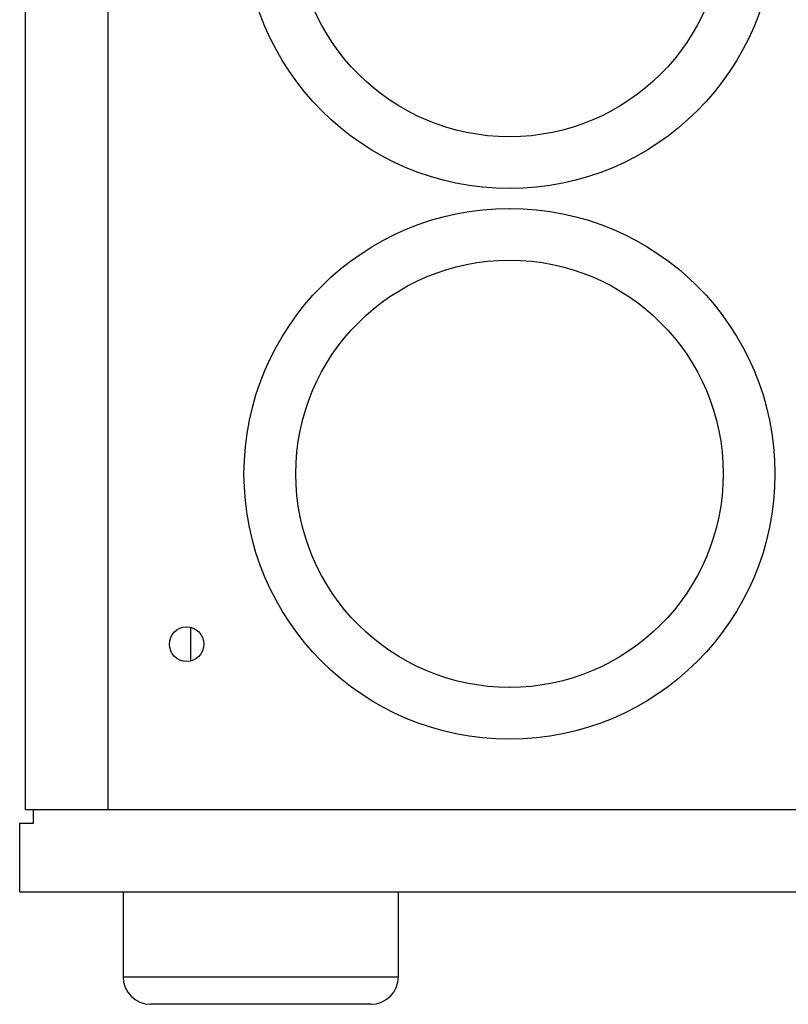
# Model space of a CAD drawing. Units: inches. Extents: x 0 to 161, y 0 to 129.
# Drawn here: x 0 to 7, y 34 to 43 of the extents above; entities that cross this region are included whole.
import ezdxf

# ---------------------------------------------------------------- set-up
doc = ezdxf.new("R2010")
doc.units = ezdxf.units.IN
doc.header["$MEASUREMENT"] = 0

msp = doc.modelspace()

# ---------------------------------------------------------------- linework, layer by layer
at = {"color": 7, "linetype": 'Continuous', "lineweight": 25}
for p, q in [((0.05, 88.6249), (0.05, 36.1249)), ((0.8, 88.6249), (0.8, 36.1249)), ((1.55, 37.7775), (1.55, 37.4724)), ((0.05, 36.1249), (0.8, 36.1249)), ((0.125, 36.1249), (19.975, 36.1249)), ((0.125, 35.9999), (0.125, 36.1249)), ((0, 35.9999), (0.125, 35.9999)), ((0, 35.3749), (0, 35.9999)), ((0, 35.3749), (20.1, 35.3749)), ((0.938, 35.3749), (0.938, 34.6049)), ((3.438, 34.6049), (3.438, 35.3749)), ((3.188, 34.3549), (1.188, 34.3549))]:
    msp.add_line(p, q, dxfattribs=at)
at = {"color": 8, "linetype": 'Continuous', "lineweight": 25}
msp.add_line((0.938, 34.6049), (3.438, 34.6049), dxfattribs=at)
at = {"color": 7, "linetype": 'Continuous', "lineweight": 25}
for centre, radius in [((4.4461, 44.172), 2.41), ((4.4461, 44.172), 1.94), ((4.4461, 39.172), 2.41), ((4.4461, 39.172), 1.94), ((1.515, 37.6249), 0.1565)]:
    msp.add_circle(centre, radius, dxfattribs=at)
for centre, start, end in [((1.188, 34.6049), 180, 270), ((3.188, 34.6049), 270, 0)]:
    msp.add_arc(centre, 0.25, start, end, dxfattribs=at)

doc.saveas('drawing.dxf')
